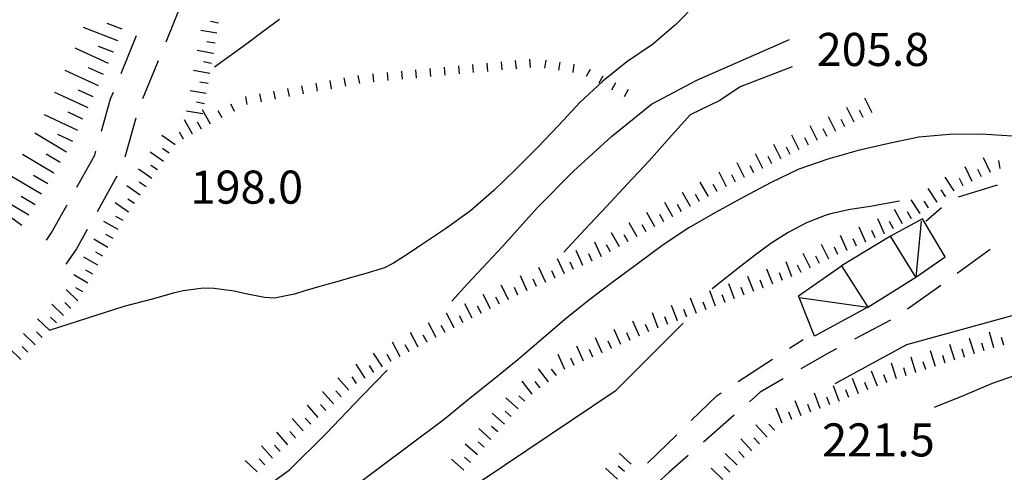
# Model space of a CAD drawing. Units: metres. Extents: x 482365 to 486304, y 4503083 to 4506174.
# Drawn here: x 482837 to 482934, y 4504397 to 4504441 of the extents above; entities that cross this region are included whole.
import ezdxf

# ---------------------------------------------------------------- set-up
doc = ezdxf.new("R2010")
doc.units = ezdxf.units.M
doc.header["$MEASUREMENT"] = 0
for name, color, linetype in [("'03 tettoia - baracca", 254, 'Continuous'), ('careggiabile non asfaltata', 254, 'Continuous'), ('curva direttrice a 10 mt', 254, 'Continuous'), ('curva intermedia a 2 mt', 254, 'Continuous'), ('EDIFICIO', 250, 'Continuous'), ('punto quotato a terra', 254, 'Continuous'), ('scarpata fino a 1 mt', 254, 'Continuous'), ('scarpata fino a 1 mt v', 254, 'Continuous'), ('scarpata fino a 2 mt', 254, 'Continuous'), ('scarpata fino a 2 mt v', 254, 'Continuous'), ('scarpata fino a 5 mt', 254, 'Continuous'), ('scarpata fino a 5 mt v', 254, 'Continuous'), ('tettoia - baracca', 254, 'Continuous')]:
    doc.layers.add(name, color=color, linetype=linetype)
doc.styles.add('SIMPLEX', font='SIMPLEX')

msp = doc.modelspace()

# ---------------------------------------------------------------- linework, layer by layer
at = {"layer": "'03 tettoia - baracca", "linetype": 'Continuous', "flags": 128}
msp.add_lwpolyline([(482913.714, 4504414.185), (482920.441, 4504413.209), (482915.199, 4504410.388), (482913.644, 4504414.341), (482917.855, 4504417.264)], dxfattribs=at)
at = {"layer": 'careggiabile non asfaltata', "linetype": 'Continuous'}
for p, q in [((482853.137, 4504442.884), (482851.62, 4504439.18)), ((482847.239, 4504436.117), (482848.753, 4504439.821)), ((482850.863, 4504437.336), (482849.348, 4504433.633)), ((482846.215, 4504433.617), (482846.481, 4504434.266)), ((482845.317, 4504430.446), (482846.215, 4504433.617)), ((482848.692, 4504431.742), (482847.606, 4504427.899)), ((482842.918, 4504424.985), (482844.661, 4504428.11)), ((482844.661, 4504428.11), (482844.778, 4504428.516)), ((482846.832, 4504426.063), (482844.887, 4504422.571)), ((482933.136, 4504425.179), (482929.308, 4504424.007)), ((482840.395, 4504420.461), (482841.942, 4504423.242)), ((482927.66, 4504422.952), (482926.12, 4504421.623)), ((482839.926, 4504419.789), (482840.395, 4504420.461)), ((482843.911, 4504420.828), (482842.856, 4504418.93)), ((482842.856, 4504418.93), (482841.817, 4504417.422)), ((482932.449, 4504418.874), (482929.206, 4504416.531)), ((482927.589, 4504415.358), (482924.347, 4504413.014)), ((482922.667, 4504411.936), (482919.128, 4504410.077)), ((482912.769, 4504409.208), (482914.105, 4504410.06)), ((482917.355, 4504409.139), (482916.691, 4504408.788)), ((482907.739, 4504405.943), (482911.081, 4504408.138)), ((482916.691, 4504408.788), (482913.863, 4504407.201)), ((482912.128, 4504406.201), (482909.887, 4504404.896)), ((482903.137, 4504402.13), (482905.668, 4504404.583)), ((482905.668, 4504404.583), (482906.067, 4504404.841)), ((482909.887, 4504404.896), (482908.832, 4504403.966)), ((482907.325, 4504402.654), (482904.317, 4504400.013)), ((482898.832, 4504397.95), (482901.707, 4504400.732)), ((482902.817, 4504398.693), (482900.957, 4504397.068)), ((482900.957, 4504397.068), (482899.84, 4504396.02))]:
    msp.add_line(p, q, dxfattribs=at)
at = {"layer": 'curva direttrice a 10 mt', "color": 254, "linetype": 'Continuous', "flags": 128}
for points in [[(482934.589, 4504429.968), (482931.55, 4504430.156), (482928.449, 4504430.116), (482925.433, 4504429.866), (482922.495, 4504429.264), (482919.495, 4504428.553), (482916.535, 4504427.708), (482913.683, 4504426.724), (482910.956, 4504425.435), (482908.253, 4504424.005), (482905.519, 4504422.497), (482902.886, 4504420.997), (482900.386, 4504419.317), (482897.949, 4504417.536), (482895.48, 4504415.707), (482893.075, 4504413.887), (482890.731, 4504412.012), (482888.426, 4504410.011), (482886.129, 4504408.066), (482883.731, 4504406.113), (482881.309, 4504404.167), (482878.895, 4504402.222), (482869.09, 4504394.893)], [(482947.253, 4504410.258), (482944.324, 4504409.579), (482941.386, 4504408.625), (482938.464, 4504407.749), (482935.55, 4504406.757), (482932.628, 4504405.734), (482929.785, 4504404.539), (482926.956, 4504403.389)]]:
    msp.add_lwpolyline(points, dxfattribs=at)
at = {"layer": 'curva intermedia a 2 mt', "color": 254, "linetype": 'Continuous', "flags": 128}
for points in [[(482903.745, 4504443.067), (482901.62, 4504440.895), (482899.339, 4504438.934), (482896.824, 4504437.246), (482894.449, 4504435.348), (482892.206, 4504433.277), (482890.144, 4504431.042), (482888.074, 4504428.863), (482885.949, 4504426.73), (482883.785, 4504424.636), (482881.503, 4504422.644), (482879.036, 4504420.886), (482876.504, 4504419.182), (482875.371, 4504418.448), (482873.95, 4504417.526), (482873.051, 4504417.073), (482871.121, 4504416.494), (482870.067, 4504416.198), (482868.161, 4504415.635), (482867.176, 4504415.369), (482865.246, 4504414.83), (482864.231, 4504414.51), (482862.286, 4504414.118), (482861.293, 4504414.158), (482859.317, 4504414.572), (482858.325, 4504414.79), (482856.356, 4504415.064), (482855.317, 4504415.072), (482853.325, 4504414.822), (482852.332, 4504414.579), (482850.411, 4504414.039), (482847.504, 4504413.274), (482840.176, 4504410.938)], [(482862.785, 4504441.4), (482861.167, 4504440.212), (482859.566, 4504439.017), (482856.411, 4504436.712)], [(482879.653, 4504413.816), (482881.207, 4504415.511), (482884.645, 4504419.16), (482888.066, 4504422.995), (482891.605, 4504426.551), (482895.316, 4504429.95), (482899.245, 4504433.106), (482903.691, 4504435.465), (482912.761, 4504439.435)], [(482913.027, 4504436.763), (482907.925, 4504434.794), (482905.925, 4504433.458), (482903.027, 4504432.067), (482901.003, 4504429.817), (482899.003, 4504427.551), (482896.894, 4504425.293), (482894.824, 4504423.075), (482892.706, 4504420.817), (482890.645, 4504418.605)], [(482923.535, 4504423.592), (482921.917, 4504423.295), (482920.699, 4504423.092), (482918.722, 4504422.78), (482916.769, 4504422.349), (482916.269, 4504422.202), (482914.417, 4504421.466), (482912.636, 4504420.529), (482910.933, 4504419.443), (482909.285, 4504418.247), (482907.691, 4504417.013), (482905.183, 4504415.021)], [(482956.027, 4504413.65), (482946.667, 4504414.079), (482934.917, 4504412.476), (482924.245, 4504409.538), (482917.199, 4504405.725)], [(482902.348, 4504411.669), (482895.676, 4504404.996), (482876.161, 4504391.925)], [(482858.465, 4504393.579), (482859.598, 4504394.29), (482863.739, 4504397.284), (482867.325, 4504400.815), (482870.848, 4504404.502), (482873.325, 4504407.049)]]:
    msp.add_lwpolyline(points, dxfattribs=at)
at = {"layer": 'EDIFICIO', "linetype": 'Continuous', "flags": 128}
msp.add_lwpolyline([(482920.441, 4504413.209), (482922.691, 4504414.639), (482925.136, 4504416.147), (482922.66, 4504420.163), (482917.855, 4504417.264)], close=True, dxfattribs=at)
at = {"layer": 'scarpata fino a 1 mt', "color": 254, "linetype": 'Continuous'}
for p, q in [((482885.995, 4504436.581), (482885.988, 4504436.574)), ((482872.035, 4504435.284), (482872.027, 4504435.284)), ((482876.222, 4504435.674), (482876.214, 4504435.666)), ((482865.128, 4504434.103), (482865.121, 4504434.103)), ((482867.886, 4504434.619), (482867.878, 4504434.619)), ((482858.378, 4504432.415), (482858.371, 4504432.415)), ((482857.145, 4504431.751), (482857.137, 4504431.751))]:
    msp.add_line(p, q, dxfattribs=at)
at = {"layer": 'scarpata fino a 1 mt v', "color": 254, "linetype": 'Continuous'}
for p, q in [((482880.41, 4504436.058), (482880.339, 4504436.855)), ((482881.8, 4504436.191), (482881.73, 4504436.988)), ((482883.199, 4504436.316), (482883.128, 4504437.113)), ((482884.597, 4504436.449), (482884.527, 4504437.245)), ((482885.988, 4504436.574), (482885.917, 4504437.37)), ((482887.386, 4504436.706), (482887.316, 4504437.503)), ((482888.777, 4504436.62), (482888.894, 4504437.41)), ((482890.167, 4504436.417), (482890.285, 4504437.206)), ((482891.55, 4504436.215), (482891.667, 4504437.003)), ((482870.636, 4504435.127), (482870.488, 4504435.916)), ((482872.027, 4504435.284), (482871.956, 4504436.08)), ((482873.425, 4504435.409), (482873.355, 4504436.205)), ((482874.824, 4504435.541), (482874.753, 4504436.338)), ((482876.214, 4504435.666), (482876.144, 4504436.463)), ((482877.613, 4504435.799), (482877.542, 4504436.596)), ((482879.011, 4504435.933), (482878.941, 4504436.729)), ((482892.878, 4504435.832), (482893.253, 4504436.536)), ((482894.12, 4504435.176), (482894.495, 4504435.879)), ((482865.121, 4504434.103), (482864.972, 4504434.892)), ((482866.503, 4504434.362), (482866.355, 4504435.151)), ((482867.878, 4504434.619), (482867.73, 4504435.409)), ((482869.261, 4504434.877), (482869.113, 4504435.666)), ((482895.355, 4504434.52), (482895.73, 4504435.223)), ((482860.989, 4504433.329), (482860.839, 4504434.118)), ((482862.371, 4504433.587), (482862.223, 4504434.376)), ((482863.746, 4504433.845), (482863.598, 4504434.634)), ((482896.597, 4504433.864), (482896.972, 4504434.567)), ((482858.371, 4504432.415), (482857.989, 4504433.118)), ((482859.613, 4504433.079), (482859.464, 4504433.868)), ((482857.137, 4504431.751), (482856.754, 4504432.454))]:
    msp.add_line(p, q, dxfattribs=at)
at = {"layer": 'scarpata fino a 2 mt', "color": 254, "linetype": 'Continuous'}
for p, q in [((482856.792, 4504441.048), (482856.792, 4504441.04)), ((482856.277, 4504438.087), (482856.277, 4504438.079)), ((482855.762, 4504435.126), (482855.762, 4504435.118)), ((482855.239, 4504432.165), (482855.239, 4504432.158)), ((482919.988, 4504431.795), (482919.98, 4504431.795)), ((482854.239, 4504430.165), (482854.231, 4504430.165)), ((482918.199, 4504430.889), (482918.191, 4504430.889)), ((482853.356, 4504429.681), (482853.356, 4504429.673)), ((482916.41, 4504429.99), (482916.41, 4504429.982)), ((482851.395, 4504427.485), (482851.395, 4504427.477)), ((482909.253, 4504426.372), (482909.253, 4504426.365)), ((482910.152, 4504426.818), (482910.144, 4504426.818)), ((482908.363, 4504425.919), (482908.355, 4504425.919)), ((482905.683, 4504424.552), (482905.675, 4504424.552)), ((482928.91, 4504424.616), (482928.902, 4504424.608)), ((482929.785, 4504425.092), (482929.777, 4504425.092)), ((482927.238, 4504423.506), (482927.23, 4504423.506)), ((482928.074, 4504424.061), (482928.066, 4504424.061)), ((482925.566, 4504422.405), (482925.558, 4504422.405)), ((482926.402, 4504422.952), (482926.394, 4504422.952)), ((482901.324, 4504422.082), (482901.316, 4504422.082)), ((482922.081, 4504420.42), (482922.081, 4504420.413)), ((482896.964, 4504419.614), (482896.956, 4504419.614)), ((482920.253, 4504419.6), (482920.253, 4504419.592)), ((482918.425, 4504418.78), (482918.425, 4504418.772)), ((482916.613, 4504417.928), (482916.605, 4504417.928)), ((482844.973, 4504417.336), (482844.973, 4504417.328)), ((482892.52, 4504417.317), (482892.512, 4504417.317)), ((482913.902, 4504416.622), (482913.902, 4504416.615)), ((482910.199, 4504415.107), (482910.191, 4504415.107)), ((482842.996, 4504413.852), (482842.996, 4504413.844)), ((482885.239, 4504413.964), (482885.231, 4504413.964)), ((482886.137, 4504414.41), (482886.129, 4504414.41)), ((482906.456, 4504413.677), (482906.449, 4504413.677)), ((482907.386, 4504414.037), (482907.386, 4504414.029)), ((482842.301, 4504413.133), (482842.293, 4504413.125)), ((482884.34, 4504413.511), (482884.34, 4504413.503)), ((482901.777, 4504411.879), (482901.77, 4504411.879)), ((482879.012, 4504410.738), (482879.004, 4504410.738)), ((482879.895, 4504411.206), (482879.887, 4504411.206)), ((482877.246, 4504409.792), (482877.239, 4504409.785)), ((482878.129, 4504410.261), (482878.121, 4504410.261)), ((482898.059, 4504410.387), (482898.059, 4504410.379)), ((482838.114, 4504408.812), (482838.114, 4504408.805)), ((482838.817, 4504409.532), (482838.809, 4504409.532)), ((482875.473, 4504408.846), (482875.473, 4504408.838)), ((482895.317, 4504409.161), (482895.309, 4504409.161)), ((482933.769, 4504409.499), (482933.769, 4504409.492)), ((482894.403, 4504408.746), (482894.395, 4504408.746)), ((482929.941, 4504408.335), (482929.933, 4504408.335)), ((482930.894, 4504408.64), (482930.886, 4504408.64)), ((482926.12, 4504407.116), (482926.113, 4504407.116)), ((482925.167, 4504406.811), (482925.16, 4504406.811)), ((482869.567, 4504405.104), (482869.559, 4504405.096)), ((482922.324, 4504405.842), (482922.316, 4504405.842)), ((482887.543, 4504404.706), (482887.536, 4504404.706)), ((482917.652, 4504404.03), (482917.645, 4504404.03)), ((482868.075, 4504403.76), (482868.067, 4504403.76)), ((482915.786, 4504403.303), (482915.778, 4504403.303)), ((482912.981, 4504402.216), (482912.981, 4504402.208)), ((482865.825, 4504401.768), (482865.825, 4504401.76)), ((482910.559, 4504400.513), (482910.551, 4504400.513)), ((482863.575, 4504399.776), (482863.567, 4504399.776)), ((482882.832, 4504399.519), (482882.832, 4504399.511)), ((482862.825, 4504399.112), (482862.817, 4504399.112)), ((482882.168, 4504398.769), (482882.168, 4504398.761)), ((482880.84, 4504397.269), (482880.84, 4504397.261)), ((482881.504, 4504398.019), (482881.504, 4504398.011)), ((482907.621, 4504397.787), (482907.614, 4504397.787)), ((482906.918, 4504397.076), (482906.918, 4504397.068))]:
    msp.add_line(p, q, dxfattribs=at)
at = {"layer": 'scarpata fino a 2 mt v', "color": 254, "linetype": 'Continuous'}
for p, q in [((482856.792, 4504441.04), (482856.003, 4504441.181)), ((482856.62, 4504440.056), (482855.043, 4504440.329)), ((482856.449, 4504439.072), (482855.661, 4504439.212)), ((482856.277, 4504438.079), (482854.7, 4504438.353)), ((482856.105, 4504437.095), (482855.316, 4504437.236)), ((482855.934, 4504436.111), (482854.355, 4504436.384)), ((482855.762, 4504435.118), (482854.973, 4504435.259)), ((482855.589, 4504434.134), (482854.012, 4504434.408)), ((482855.418, 4504433.15), (482854.629, 4504433.29)), ((482920.878, 4504432.248), (482920.16, 4504433.678)), ((482855.239, 4504432.158), (482853.661, 4504432.431)), ((482855.989, 4504431.134), (482855.215, 4504432.533)), ((482919.089, 4504431.342), (482918.37, 4504432.772)), ((482919.98, 4504431.795), (482919.62, 4504432.506)), ((482854.231, 4504430.165), (482853.457, 4504431.564)), ((482855.114, 4504430.65), (482854.723, 4504431.353)), ((482917.3, 4504430.435), (482916.581, 4504431.865)), ((482918.191, 4504430.889), (482917.831, 4504431.599)), ((482852.536, 4504429.125), (482851.223, 4504430.039)), ((482853.356, 4504429.673), (482852.965, 4504430.375)), ((482913.722, 4504428.63), (482913.003, 4504430.06)), ((482915.511, 4504429.537), (482914.792, 4504430.966)), ((482916.41, 4504429.982), (482916.05, 4504430.693)), ((482911.933, 4504427.724), (482911.214, 4504429.154)), ((482914.62, 4504429.083), (482914.261, 4504429.794)), ((482851.395, 4504427.477), (482850.082, 4504428.391)), ((482851.965, 4504428.306), (482851.309, 4504428.758)), ((482910.144, 4504426.818), (482909.425, 4504428.247)), ((482912.831, 4504428.177), (482912.472, 4504428.888)), ((482908.355, 4504425.919), (482907.636, 4504427.349)), ((482911.042, 4504427.271), (482910.683, 4504427.982)), ((482932.48, 4504426.414), (482931.777, 4504427.851)), ((482933.402, 4504426.804), (482933.285, 4504427.593)), ((482850.254, 4504425.836), (482848.942, 4504426.75)), ((482850.825, 4504426.657), (482850.168, 4504427.11)), ((482906.574, 4504425.013), (482905.855, 4504426.443)), ((482907.464, 4504425.466), (482907.105, 4504426.177)), ((482909.253, 4504426.365), (482908.894, 4504427.076)), ((482930.683, 4504425.539), (482929.98, 4504426.976)), ((482931.581, 4504425.976), (482931.23, 4504426.695)), ((482849.684, 4504425.008), (482849.028, 4504425.461)), ((482904.808, 4504424.06), (482904.019, 4504425.451)), ((482905.675, 4504424.552), (482905.285, 4504425.247)), ((482928.902, 4504424.608), (482928.019, 4504425.944)), ((482929.777, 4504425.092), (482929.425, 4504425.811)), ((482849.114, 4504424.188), (482847.801, 4504425.102)), ((482903.066, 4504423.075), (482902.277, 4504424.465)), ((482903.933, 4504423.568), (482903.542, 4504424.262)), ((482927.23, 4504423.506), (482926.347, 4504424.842)), ((482928.066, 4504424.061), (482927.628, 4504424.725)), ((482847.973, 4504422.539), (482846.661, 4504423.453)), ((482848.543, 4504423.36), (482847.887, 4504423.813)), ((482901.316, 4504422.082), (482900.527, 4504423.473)), ((482925.558, 4504422.405), (482924.675, 4504423.741)), ((482926.394, 4504422.952), (482925.956, 4504423.616)), ((482899.574, 4504421.098), (482898.785, 4504422.489)), ((482902.191, 4504422.575), (482901.8, 4504423.27)), ((482923.839, 4504421.381), (482923.066, 4504422.78)), ((482924.714, 4504421.866), (482924.331, 4504422.569)), ((482846.942, 4504420.821), (482845.551, 4504421.61)), ((482847.434, 4504421.696), (482846.739, 4504422.086)), ((482897.831, 4504420.106), (482897.042, 4504421.496)), ((482900.449, 4504421.59), (482900.058, 4504422.286)), ((482922.081, 4504420.413), (482921.425, 4504421.873)), ((482922.964, 4504420.897), (482922.581, 4504421.6)), ((482896.089, 4504419.121), (482895.3, 4504420.512)), ((482898.706, 4504420.606), (482898.316, 4504421.301)), ((482920.253, 4504419.592), (482919.597, 4504421.053)), ((482921.167, 4504420.006), (482920.839, 4504420.733)), ((482845.957, 4504419.078), (482844.567, 4504419.867)), ((482846.45, 4504419.953), (482845.754, 4504420.344)), ((482894.339, 4504418.145), (482893.675, 4504419.598)), ((482896.956, 4504419.614), (482896.566, 4504420.309)), ((482918.425, 4504418.772), (482917.769, 4504420.233)), ((482919.339, 4504419.186), (482919.011, 4504419.913)), ((482845.465, 4504418.203), (482844.77, 4504418.594)), ((482892.512, 4504417.317), (482891.847, 4504418.77)), ((482893.425, 4504417.731), (482893.098, 4504418.457)), ((482895.214, 4504418.629), (482894.824, 4504419.325)), ((482914.808, 4504417.052), (482914.113, 4504418.49)), ((482916.605, 4504417.928), (482915.91, 4504419.365)), ((482917.511, 4504418.366), (482917.183, 4504419.092)), ((482844.973, 4504417.328), (482843.582, 4504418.117)), ((482890.692, 4504416.489), (482890.027, 4504417.942)), ((482891.605, 4504416.903), (482891.277, 4504417.629)), ((482913.003, 4504416.185), (482912.433, 4504417.677)), ((482915.706, 4504417.49), (482915.355, 4504418.208)), ((482844.481, 4504416.461), (482843.786, 4504416.852)), ((482888.871, 4504415.652), (482888.207, 4504417.105)), ((482889.777, 4504416.067), (482889.45, 4504416.793)), ((482911.128, 4504415.466), (482910.558, 4504416.958)), ((482912.066, 4504415.826), (482911.777, 4504416.576)), ((482913.902, 4504416.615), (482913.55, 4504417.333)), ((482843.989, 4504415.586), (482842.598, 4504416.375)), ((482887.043, 4504414.824), (482886.379, 4504416.277)), ((482887.957, 4504415.238), (482887.629, 4504415.964)), ((482909.261, 4504414.747), (482908.691, 4504416.24)), ((482910.191, 4504415.107), (482909.902, 4504415.857)), ((482842.996, 4504413.844), (482841.848, 4504414.953)), ((482843.496, 4504414.711), (482842.801, 4504415.102)), ((482885.231, 4504413.964), (482884.504, 4504415.386)), ((482886.129, 4504414.41), (482885.801, 4504415.136)), ((482905.519, 4504413.318), (482904.949, 4504414.81)), ((482907.386, 4504414.029), (482906.816, 4504415.521)), ((482908.324, 4504414.388), (482908.035, 4504415.138)), ((482842.293, 4504413.125), (482841.715, 4504413.68)), ((482883.45, 4504413.05), (482882.723, 4504414.472)), ((482884.34, 4504413.503), (482883.973, 4504414.214)), ((482903.645, 4504412.599), (482903.074, 4504414.091)), ((482904.582, 4504412.958), (482904.292, 4504413.708)), ((482906.449, 4504413.677), (482906.16, 4504414.427)), ((482841.598, 4504412.407), (482840.45, 4504413.516)), ((482881.668, 4504412.136), (482880.942, 4504413.558)), ((482882.559, 4504412.597), (482882.192, 4504413.308)), ((482899.902, 4504411.168), (482899.332, 4504412.661)), ((482901.77, 4504411.879), (482901.2, 4504413.371)), ((482902.706, 4504412.239), (482902.418, 4504412.989)), ((482840.207, 4504410.969), (482839.059, 4504412.078)), ((482840.903, 4504411.688), (482840.325, 4504412.242)), ((482879.887, 4504411.206), (482879.129, 4504412.62)), ((482880.778, 4504411.683), (482880.403, 4504412.386)), ((482898.059, 4504410.379), (482897.402, 4504411.84)), ((482900.839, 4504411.52), (482900.55, 4504412.27)), ((482839.512, 4504410.25), (482838.934, 4504410.805)), ((482876.356, 4504409.315), (482875.598, 4504410.729)), ((482878.121, 4504410.261), (482877.364, 4504411.675)), ((482879.004, 4504410.738), (482878.629, 4504411.441)), ((482896.231, 4504409.567), (482895.575, 4504411.028)), ((482898.973, 4504410.793), (482898.645, 4504411.52)), ((482932.808, 4504409.226), (482932.378, 4504410.765)), ((482838.809, 4504409.532), (482837.661, 4504410.64)), ((482874.59, 4504408.369), (482873.832, 4504409.784)), ((482877.239, 4504409.785), (482876.864, 4504410.488)), ((482894.395, 4504408.746), (482893.739, 4504410.207)), ((482895.309, 4504409.161), (482894.981, 4504409.887)), ((482897.145, 4504409.973), (482896.816, 4504410.7)), ((482930.886, 4504408.64), (482930.402, 4504410.164)), ((482933.769, 4504409.492), (482933.55, 4504410.265)), ((482837.418, 4504408.086), (482836.27, 4504409.195)), ((482838.114, 4504408.805), (482837.536, 4504409.36)), ((482875.473, 4504408.838), (482875.098, 4504409.541)), ((482892.567, 4504407.934), (482891.911, 4504409.395)), ((482893.481, 4504408.34), (482893.153, 4504409.067)), ((482927.074, 4504407.42), (482926.589, 4504408.944)), ((482928.98, 4504408.031), (482928.495, 4504409.554)), ((482929.933, 4504408.335), (482929.691, 4504409.101)), ((482931.847, 4504408.945), (482931.605, 4504409.71)), ((482872.856, 4504407.369), (482871.989, 4504408.713)), ((482873.707, 4504407.893), (482873.332, 4504408.596)), ((482890.739, 4504407.114), (482890.082, 4504408.575)), ((482891.653, 4504407.52), (482891.325, 4504408.246)), ((482925.16, 4504406.811), (482924.675, 4504408.334)), ((482926.113, 4504407.116), (482925.87, 4504407.881)), ((482928.027, 4504407.726), (482927.785, 4504408.491)), ((482871.168, 4504406.284), (482870.301, 4504407.627)), ((482872.012, 4504406.83), (482871.582, 4504407.502)), ((482889.129, 4504405.925), (482888.153, 4504407.199)), ((482889.926, 4504406.536), (482889.442, 4504407.168)), ((482921.386, 4504405.475), (482920.808, 4504406.967)), ((482923.253, 4504406.202), (482922.769, 4504407.725)), ((482924.206, 4504406.506), (482923.964, 4504407.272)), ((482869.559, 4504405.096), (482868.489, 4504406.291)), ((482870.325, 4504405.744), (482869.895, 4504406.416)), ((482887.536, 4504404.706), (482886.559, 4504405.98)), ((482888.332, 4504405.317), (482887.848, 4504405.949)), ((482919.519, 4504404.748), (482918.941, 4504406.241)), ((482922.316, 4504405.842), (482922.027, 4504406.584)), ((482868.067, 4504403.76), (482866.996, 4504404.955)), ((482868.817, 4504404.432), (482868.286, 4504405.026)), ((482917.645, 4504404.03), (482917.066, 4504405.522)), ((482918.582, 4504404.389), (482918.293, 4504405.131)), ((482920.449, 4504405.116), (482920.16, 4504405.858)), ((482886.153, 4504403.269), (482884.957, 4504404.331)), ((482886.817, 4504404.019), (482886.215, 4504404.55)), ((482913.911, 4504402.576), (482913.332, 4504404.068)), ((482915.778, 4504403.303), (482915.2, 4504404.795)), ((482916.714, 4504403.663), (482916.425, 4504404.405)), ((482866.575, 4504402.424), (482865.512, 4504403.627)), ((482867.325, 4504403.096), (482866.793, 4504403.69)), ((482885.489, 4504402.519), (482884.887, 4504403.05)), ((482912.043, 4504401.849), (482911.465, 4504403.341)), ((482914.848, 4504402.935), (482914.559, 4504403.678)), ((482865.075, 4504401.104), (482864.012, 4504402.307)), ((482865.825, 4504401.76), (482865.293, 4504402.362)), ((482884.825, 4504401.769), (482883.629, 4504402.831)), ((482912.981, 4504402.208), (482912.692, 4504402.951)), ((482883.496, 4504400.269), (482882.301, 4504401.331)), ((482884.161, 4504401.019), (482883.559, 4504401.55)), ((482910.551, 4504400.513), (482909.473, 4504401.693)), ((482911.293, 4504401.185), (482910.754, 4504401.779)), ((482863.567, 4504399.776), (482862.504, 4504400.978)), ((482864.325, 4504400.44), (482863.793, 4504401.041)), ((482909.075, 4504399.162), (482907.996, 4504400.341)), ((482909.817, 4504399.841), (482909.278, 4504400.435)), ((482862.067, 4504398.447), (482861.004, 4504399.65)), ((482862.817, 4504399.112), (482862.286, 4504399.713)), ((482882.168, 4504398.761), (482880.973, 4504399.824)), ((482882.832, 4504399.511), (482882.231, 4504400.042)), ((482860.575, 4504397.111), (482859.403, 4504398.204)), ((482861.317, 4504397.783), (482860.786, 4504398.384)), ((482880.84, 4504397.261), (482879.645, 4504398.324)), ((482881.504, 4504398.011), (482880.903, 4504398.542)), ((482897.246, 4504397.864), (482896.059, 4504398.934)), ((482907.614, 4504397.787), (482906.473, 4504398.904)), ((482908.332, 4504398.49), (482907.793, 4504399.083)), ((482895.903, 4504396.371), (482894.715, 4504397.442)), ((482896.575, 4504397.121), (482895.981, 4504397.661)), ((482906.215, 4504396.357), (482905.075, 4504397.474)), ((482906.918, 4504397.068), (482906.348, 4504397.63))]:
    msp.add_line(p, q, dxfattribs=at)
at = {"layer": 'scarpata fino a 5 mt', "color": 254, "linetype": 'Continuous'}
for p, q in [((482846.934, 4504439.313), (482846.926, 4504439.313)), ((482846.504, 4504438.196), (482846.504, 4504438.188)), ((482844.512, 4504433.821), (482844.504, 4504433.813)), ((482841.278, 4504427.383), (482841.27, 4504427.383)), ((482840.661, 4504426.352), (482840.661, 4504426.344))]:
    msp.add_line(p, q, dxfattribs=at)
at = {"layer": 'scarpata fino a 5 mt v', "color": 254, "linetype": 'Continuous'}
for p, q in [((482847.355, 4504440.438), (482845.863, 4504441.008)), ((482846.926, 4504439.313), (482843.559, 4504440.594)), ((482846.504, 4504438.188), (482845.012, 4504438.758)), ((482846.02, 4504437.094), (482842.754, 4504438.602)), ((482845.012, 4504434.907), (482841.746, 4504436.414)), ((482845.512, 4504436), (482844.059, 4504436.672)), ((482844.004, 4504432.727), (482840.739, 4504434.235)), ((482844.504, 4504433.813), (482843.051, 4504434.485)), ((482842.996, 4504430.539), (482839.731, 4504432.046)), ((482843.504, 4504431.633), (482842.051, 4504432.305)), ((482841.887, 4504428.414), (482838.793, 4504430.258)), ((482842.496, 4504429.453), (482841.043, 4504430.125)), ((482840.661, 4504426.344), (482837.567, 4504428.187)), ((482841.27, 4504427.383), (482839.895, 4504428.203)), ((482839.426, 4504424.282), (482836.332, 4504426.124)), ((482840.043, 4504425.313), (482838.668, 4504426.133)), ((482838.2, 4504422.218), (482835.106, 4504424.062)), ((482838.809, 4504423.25), (482837.434, 4504424.07)), ((482837.504, 4504421.234), (482836.207, 4504422.171))]:
    msp.add_line(p, q, dxfattribs=at)
at = {"layer": 'tettoia - baracca', "linetype": 'Continuous', "flags": 128}
msp.add_lwpolyline([(482925.667, 4504421.647), (482925.136, 4504416.147), (482928.035, 4504418.163), (482925.8, 4504421.866), (482922.66, 4504420.163)], dxfattribs=at)

# ---------------------------------------------------------------- texts
at = {"layer": 'punto quotato a terra', "color": 254, "style": 'SIMPLEX'}
for s, rotation, p in [('205.8              ', 0.02292, (482915.432, 4504436.839)), ('198.0              ', 0.01719, (482854.043, 4504423.358)), ('221.5              ', 0.01719, (482915.963, 4504398.604))]:
    msp.add_text(s, height=3.24, rotation=rotation, dxfattribs=at).set_placement(p)

doc.saveas('drawing.dxf')
